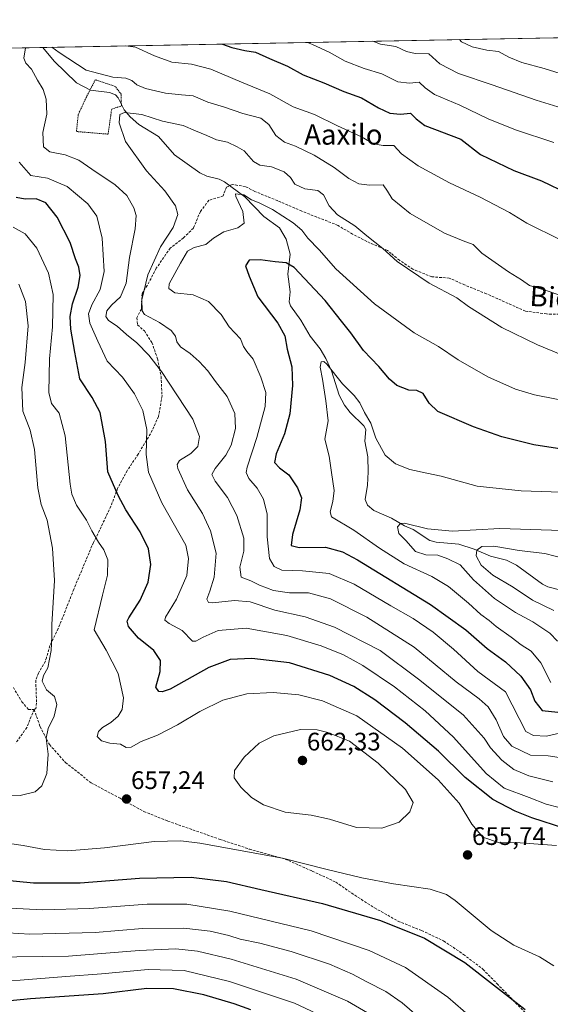
# Model space of a CAD drawing. Units: metres. Extents: x 626799 to 630222, y 4789766 to 4792135.
# Drawn here: x 628707 to 628917, y 4791739 to 4792127 of the extents above; entities that cross this region are included whole.
import ezdxf
from ezdxf.enums import TextEntityAlignment as Align

# ---------------------------------------------------------------- set-up
doc = ezdxf.new("R2010")
doc.units = ezdxf.units.M
doc.header["$MEASUREMENT"] = 0
doc.linetypes.add('TRAZOS', pattern=[0.75, 0.5, -0.25])
doc.linetypes.add('TRAZOSX2', pattern=[1.5, 1, -0.5])
for name, color, linetype, lineweight in [('Alambrada', 19, 'TRAZOS', 0), ('Carátula', 7, 'Continuous', 5), ('Comarca CxS', 133, 'Continuous', 0), ('Comunidad Autónoma CxS', 142, 'Continuous', 0), ('Corriente natural lineal', 142, 'Continuous', 13), ('Curva de nivel maestra', 36, 'Continuous', 30), ('Curva de nivel normal', 36, 'Continuous', 0), ('Espacio natural protegido CxS', 2, 'Continuous', 0), ('Municipio CxS', 142, 'Continuous', 0), ('Pastizal CxS', 92, 'Continuous', 0), ('Provincia CxS', 1, 'Continuous', 0), ('Punto de cota en terreno', 7, 'Continuous', 0), ('Rótulo de punto de cota en terreno', 19, 'Continuous', 0), ('Senda', 19, 'TRAZOSX2', 0), ('Texto cartográfico', 19, 'Continuous', 0)]:
    doc.layers.add(name, color=color, linetype=linetype, lineweight=lineweight)
doc.styles.add('Arial', font='txt', dxfattribs={"height": 0.2})

# ---------------------------------------------------------------- blocks, each defined once
blk = doc.blocks.new('*U150')
at = {"layer": 'Pastizal CxS', "color": 92, "linetype": 'Continuous', "lineweight": 0}
blk.add_polyline3d([(628442.53, 4792111.25, 738.29), (629295.76, 4792127.4, 675.16), (629429.96, 4792077.17, 665.29), (629429.96, 4792077.17, 665.29), (629623.62, 4791637.61, 676.26)], dxfattribs=at)
blk = doc.blocks.new('*U173')
at = {"layer": 'Curva de nivel normal', "color": 36, "linetype": 'Continuous', "lineweight": 0}
for points in [[(628720.02, 4792116.5, 640), (628722.94, 4792114.48, 640), (628733.67, 4792107.44, 640), (628744.15, 4792104.69, 640), (628749.26, 4792104.35, 640), (628751.59, 4792103.36, 640), (628753.6, 4792101.64, 640), (628756.98, 4792100.31, 640), (628764.92, 4792098.41, 640), (628771.24, 4792097.69, 640), (628775.9, 4792097.3, 640), (628781.67, 4792094.87, 640), (628788.23, 4792092.83, 640), (628795.4, 4792090.32, 640), (628802.63, 4792088.56, 640), (628805.73, 4792086.02, 640), (628808.47, 4792081.74, 640), (628811.93, 4792079.11, 640), (628816.3, 4792077.48, 640), (628823.65, 4792073.89, 640), (628831.55, 4792069.04, 640), (628837.28, 4792064.72, 640), (628841.32, 4792062.55, 640), (628845.44, 4792062.05, 640), (628850.93, 4792062.2, 640), (628852.62, 4792059.69, 640), (628854.39, 4792056.66, 640), (628861.48, 4792050.88, 640), (628875.09, 4792043.2, 640), (628882.46, 4792040.06, 640), (628886.44, 4792038.71, 640), (628889.88, 4792035.22, 640), (628900.31, 4792027.88, 640), (628905.45, 4792024.68, 640), (628908.7, 4792022.55, 640), (628915.97, 4792020.24, 640), (628925.34, 4792016.95, 640)], [(628693.85, 4791767.46, 640), (628711.4, 4791766.44, 640), (628737.17, 4791767.17, 640), (628755.91, 4791768.69, 640), (628772.11, 4791768.85, 640), (628782.58, 4791767.65, 640), (628789.94, 4791765.9, 640), (628794.43, 4791764.5, 640), (628802.23, 4791762.86, 640), (628814.51, 4791759.54, 640), (628829.66, 4791754.54, 640), (628838.8, 4791750.68, 640), (628844.4, 4791747.62, 640), (628851.93, 4791743.8, 640), (628858.38, 4791739.36, 640), (628868.03, 4791731.01, 640)], [(628917.84, 4791826.55, 640), (628908.44, 4791829, 640), (628902.46, 4791831.5, 640), (628897.71, 4791835.18, 640), (628893.3, 4791839.93, 640), (628890.7, 4791843.84, 640), (628882.4, 4791853.03, 640), (628864.86, 4791867.16, 640), (628849.66, 4791878.37, 640), (628831.72, 4791887.65, 640), (628820.04, 4791891.66, 640), (628808.06, 4791894.4, 640), (628798.38, 4791897.59, 640), (628792.19, 4791898.15, 640), (628783.44, 4791897.23, 640), (628781.88, 4791897.42, 640), (628781.2, 4791898.68, 640), (628782.49, 4791901.81, 640), (628784.14, 4791907.34, 640), (628784.87, 4791916.85, 640), (628782.67, 4791925.71, 640), (628779.6, 4791932.51, 640), (628773.61, 4791941.84, 640), (628769.8, 4791950.24, 640), (628769.5, 4791951.82, 640), (628770.49, 4791953.36, 640), (628774.95, 4791956.18, 640), (628777.64, 4791958.99, 640), (628778.4, 4791962.89, 640), (628775.74, 4791969.72, 640), (628763.36, 4791988.52, 640), (628758.38, 4791994.98, 640), (628753.59, 4791999.92, 640), (628749.59, 4792003.1, 640), (628745.79, 4792006.44, 640), (628742.41, 4792008.67, 640), (628741.34, 4792010.27, 640), (628741.77, 4792012.45, 640), (628743.62, 4792014.73, 640), (628747.17, 4792018.04, 640), (628749.35, 4792023.35, 640), (628750.65, 4792033.53, 640), (628752.92, 4792044.84, 640), (628753.4, 4792050.1, 640), (628752.46, 4792053.16, 640), (628749.66, 4792058.02, 640), (628745.01, 4792062.27, 640), (628735.78, 4792068.37, 640), (628730.71, 4792071.94, 640), (628725.28, 4792074.11, 640), (628719.22, 4792075.27, 640), (628716.78, 4792077.28, 640), (628716.44, 4792082.83, 640), (628718.03, 4792090.16, 640), (628717.86, 4792096.04, 640), (628716.62, 4792099.8, 640), (628714.39, 4792103.54, 640), (628712.06, 4792107.92, 640), (628709.75, 4792110.23, 640), (628709.02, 4792112.26, 640), (628709.68, 4792116.26, 640), (628709.67, 4792116.31, 640)]]:
    blk.add_polyline3d(points, dxfattribs=at)
blk = doc.blocks.new('*U178')
at = {"layer": 'Curva de nivel normal', "color": 36, "linetype": 'Continuous', "lineweight": 0}
for points in [[(628749.18, 4792117.06, 645), (628753.02, 4792116.51, 645), (628760.53, 4792113.17, 645), (628767.42, 4792110.6, 645), (628775.18, 4792109.83, 645), (628782.87, 4792107.9, 645), (628794.93, 4792102.72, 645), (628806.18, 4792098.08, 645), (628815.28, 4792093.03, 645), (628823.77, 4792090.02, 645), (628832.81, 4792085.48, 645), (628842.3, 4792081.17, 645), (628847.1, 4792078.44, 645), (628850.81, 4792077.76, 645), (628855.04, 4792077.7, 645), (628858.12, 4792074.41, 645), (628864.74, 4792069.67, 645), (628877.1, 4792063, 645), (628889.2, 4792057.29, 645), (628900.79, 4792051.28, 645), (628907.66, 4792047.11, 645), (628920.93, 4792040.49, 645)], [(628698.29, 4791776.91, 645), (628716.38, 4791775.99, 645), (628734.94, 4791776.55, 645), (628757.66, 4791778.29, 645), (628773.37, 4791778.33, 645), (628790.39, 4791775.5, 645), (628822.46, 4791767.72, 645), (628845.33, 4791760.02, 645), (628859.74, 4791753.28, 645), (628876.38, 4791741.58, 645), (628903.7, 4791717.9, 645)], [(628920.41, 4791816.41, 645), (628915.27, 4791817.76, 645), (628908.51, 4791820.36, 645), (628898.71, 4791824.07, 645), (628891.51, 4791829.87, 645), (628878.63, 4791844.21, 645), (628867.52, 4791854.66, 645), (628855.3, 4791864.04, 645), (628842.9, 4791872.54, 645), (628835.18, 4791876.71, 645), (628826.34, 4791880.27, 645), (628812.84, 4791884.29, 645), (628796.77, 4791887.25, 645), (628785.69, 4791886.34, 645), (628779.76, 4791883.69, 645), (628776.9, 4791882.05, 645), (628775.61, 4791882.1, 645), (628771.57, 4791886.31, 645), (628766.33, 4791889.1, 645), (628764.69, 4791890.44, 645), (628764.94, 4791891.63, 645), (628769.29, 4791898.69, 645), (628773.31, 4791908.07, 645), (628773.99, 4791914.68, 645), (628772.99, 4791919.94, 645), (628763.49, 4791936.69, 645), (628758.25, 4791948.76, 645), (628757.29, 4791955.82, 645), (628757.58, 4791965.61, 645), (628755.93, 4791973.12, 645), (628752.66, 4791979.79, 645), (628747.92, 4791986.32, 645), (628741.92, 4791992.59, 645), (628738.2, 4792000.45, 645), (628735.08, 4792007.64, 645), (628734.52, 4792011.3, 645), (628735.85, 4792014.9, 645), (628739.13, 4792020.9, 645), (628740.71, 4792028.02, 645), (628739.86, 4792041.13, 645), (628737.78, 4792049.83, 645), (628734.28, 4792054.71, 645), (628726.08, 4792061.52, 645), (628718.31, 4792064.89, 645), (628711.7, 4792065.94, 645), (628707.21, 4792071.12, 645)]]:
    blk.add_polyline3d(points, dxfattribs=at)
blk = doc.blocks.new('*U196')
at = {"layer": 'Curva de nivel normal', "color": 36, "linetype": 'Continuous', "lineweight": 0}
for points in [[(628846.75, 4792118.9, 660), (628849.87, 4792117.71, 660), (628855.93, 4792116.88, 660), (628860.1, 4792114.84, 660), (628863.53, 4792114.1, 660), (628868.95, 4792113.98, 660), (628873.28, 4792109.98, 660), (628880.61, 4792106.21, 660), (628893.96, 4792101.69, 660), (628911.22, 4792095.7, 660), (628928.46, 4792090.36, 660)], [(628699.97, 4791821.1, 660), (628707.57, 4791821.22, 660), (628713.42, 4791822.59, 660), (628716.11, 4791824.98, 660), (628718.01, 4791829.88, 660), (628718.56, 4791837.52, 660), (628717.84, 4791843.86, 660), (628718.6, 4791847.62, 660), (628720.92, 4791852.43, 660), (628722.08, 4791857.05, 660), (628721.16, 4791860.31, 660), (628717.96, 4791862.87, 660), (628716.25, 4791866.35, 660), (628716.79, 4791868.56, 660), (628718.46, 4791871.58, 660), (628719.74, 4791878.42, 660), (628720, 4791883.91, 660), (628720.07, 4791888.69, 660), (628721.07, 4791906.01, 660), (628720.26, 4791918.84, 660), (628718.25, 4791929.81, 660), (628715.82, 4791936.09, 660), (628714.58, 4791942.6, 660), (628713.14, 4791957.77, 660), (628711.49, 4791965.44, 660), (628708.62, 4791972.91, 660), (628708.18, 4791982.16, 660), (628709.51, 4791992.05, 660), (628710.72, 4792006.62, 660), (628709.66, 4792016.12, 660), (628707.07, 4792022.96, 660)]]:
    blk.add_polyline3d(points, dxfattribs=at)
blk = doc.blocks.new('*U205')
at = {"layer": 'Curva de nivel normal', "color": 36, "linetype": 'Continuous', "lineweight": 0}
for points in [[(628821.05, 4792118.42, 655), (628822.95, 4792117.58, 655), (628829.53, 4792114.53, 655), (628835.93, 4792111.09, 655), (628843.36, 4792108.18, 655), (628850.35, 4792106, 655), (628856.72, 4792102.86, 655), (628861.27, 4792102.39, 655), (628865.14, 4792102.81, 655), (628867.45, 4792100.52, 655), (628871.11, 4792097.88, 655), (628881.08, 4792093.64, 655), (628892.35, 4792088.26, 655), (628903.12, 4792083.96, 655), (628918.29, 4792078.88, 655)], [(628696.02, 4791803.3, 655), (628708.79, 4791801.4, 655), (628717.16, 4791799.86, 655), (628726.36, 4791799.3, 655), (628740.79, 4791800.49, 655), (628760.42, 4791803.05, 655), (628771, 4791803.28, 655), (628778.44, 4791802.4, 655), (628811.18, 4791796.47, 655), (628828.2, 4791792.15, 655), (628842.5, 4791788.71, 655), (628854.89, 4791786.28, 655), (628869.49, 4791784.16, 655), (628875.84, 4791782.09, 655), (628879.29, 4791779.74, 655), (628893.46, 4791767.95, 655), (628902.52, 4791762.05, 655), (628912.56, 4791757.54, 655), (628918.32, 4791753.97, 655)], [(628919.26, 4791801.48, 655), (628908.57, 4791802.28, 655), (628903.06, 4791802.66, 655), (628896.78, 4791802.48, 655), (628890.2, 4791804.78, 655), (628885.88, 4791809.83, 655), (628880.88, 4791818.18, 655), (628872.6, 4791827.42, 655), (628858.54, 4791839.89, 655), (628840.5, 4791852.64, 655), (628826.9, 4791858.52, 655), (628817.62, 4791860.85, 655), (628807.5, 4791861.9, 655), (628796.98, 4791861.31, 655), (628787.56, 4791858.79, 655), (628778.46, 4791854.32, 655), (628769.71, 4791849.01, 655), (628761.78, 4791845.01, 655), (628755.28, 4791842.44, 655), (628751.31, 4791840.26, 655), (628749.46, 4791840.13, 655), (628747.11, 4791841.41, 655), (628743, 4791841.85, 655), (628739.6, 4791842.7, 655), (628737.91, 4791844.42, 655), (628738.48, 4791846.4, 655), (628740.06, 4791848, 655), (628743.39, 4791849.99, 655), (628746.23, 4791852.48, 655), (628747.87, 4791855.12, 655), (628748.36, 4791859.79, 655), (628746.3, 4791869.33, 655), (628741.48, 4791878.5, 655), (628736.74, 4791886.52, 655), (628740, 4791900.25, 655), (628741.98, 4791908.19, 655), (628742.12, 4791914.19, 655), (628740.62, 4791918.19, 655), (628738.5, 4791921.12, 655), (628735.9, 4791925.71, 655), (628733.7, 4791929.9, 655), (628729.73, 4791935.72, 655), (628727.9, 4791940.11, 655), (628727.24, 4791944.12, 655), (628725.34, 4791963.18, 655), (628722.88, 4791972.15, 655), (628719.92, 4791975.92, 655), (628718.9, 4791980.28, 655), (628719.16, 4791993.55, 655), (628720.37, 4792006.22, 655), (628720.51, 4792018.97, 655), (628718.67, 4792027.33, 655), (628714.13, 4792037.25, 655), (628709.46, 4792042.83, 655), (628704.78, 4792045.5, 655)]]:
    blk.add_polyline3d(points, dxfattribs=at)
blk = doc.blocks.new('*U231')
at = {"layer": 'Curva de nivel normal', "color": 36, "linetype": 'Continuous', "lineweight": 0}
blk.add_polyline3d([(628880.97, 4792119.55, 665), (628881.86, 4792118.68, 665), (628886.04, 4792116.68, 665), (628891.8, 4792115.42, 665), (628896.38, 4792114.84, 665), (628900.49, 4792112.63, 665), (628905.63, 4792110.51, 665), (628914.46, 4792108.13, 665), (628927.53, 4792104.1, 665)], dxfattribs=at)
blk = doc.blocks.new('*U241')
at = {"layer": 'Curva de nivel maestra', "color": 36, "linetype": 'Continuous', "lineweight": 30}
for points in [[(628787.46, 4792117.78, 650), (628791.18, 4792116.49, 650), (628796.26, 4792115.18, 650), (628800.46, 4792114.65, 650), (628806.02, 4792112.12, 650), (628813.07, 4792109.05, 650), (628819.24, 4792105.65, 650), (628827.4, 4792102.5, 650), (628835.34, 4792099.1, 650), (628842.3, 4792096.54, 650), (628849, 4792092.66, 650), (628853.56, 4792090.57, 650), (628857.68, 4792090.17, 650), (628861.73, 4792090.51, 650), (628863.88, 4792088.32, 650), (628867.33, 4792085.66, 650), (628881.55, 4792080.21, 650), (628889.31, 4792074.18, 650), (628902.53, 4792067.9, 650), (628913.44, 4792063.84, 650), (628923.8, 4792058.74, 650)], [(628695.12, 4791788.4, 650), (628712.87, 4791786.74, 650), (628731.25, 4791786.68, 650), (628754.72, 4791788.6, 650), (628775.12, 4791788.97, 650), (628789.04, 4791787.24, 650), (628802.62, 4791784.06, 650), (628826.94, 4791778.57, 650), (628849.87, 4791771.84, 650), (628867.17, 4791764.82, 650), (628883.12, 4791755.31, 650), (628907, 4791736.72, 650)], [(628935.57, 4791803.96, 650), (628909.58, 4791812.41, 650), (628902.95, 4791814.96, 650), (628894.19, 4791819.61, 650), (628883.28, 4791828.24, 650), (628872.68, 4791838.65, 650), (628859.6, 4791849.89, 650), (628847.63, 4791858.92, 650), (628839.31, 4791864.21, 650), (628829.87, 4791868.6, 650), (628813.9, 4791873.51, 650), (628799, 4791875.28, 650), (628790.45, 4791874.91, 650), (628782.08, 4791871.7, 650), (628766.72, 4791863.21, 650), (628763.57, 4791862.16, 650), (628762.3, 4791862.25, 650), (628761.05, 4791864, 650), (628762.85, 4791870.19, 650), (628762.91, 4791874.46, 650), (628760.26, 4791878.4, 650), (628754.22, 4791883.3, 650), (628750.34, 4791887.94, 650), (628749.82, 4791889.98, 650), (628750.41, 4791891.35, 650), (628754.9, 4791898.29, 650), (628758.11, 4791905.43, 650), (628759.14, 4791912.33, 650), (628758.28, 4791918.52, 650), (628754.96, 4791925.3, 650), (628749.3, 4791933.96, 650), (628746.24, 4791939.62, 650), (628742.21, 4791948.89, 650), (628741.25, 4791960.93, 650), (628739.08, 4791972.34, 650), (628735.96, 4791978.22, 650), (628731.04, 4791985.69, 650), (628729.07, 4791996.21, 650), (628727.58, 4792005.23, 650), (628727.26, 4792010.19, 650), (628728.26, 4792015.31, 650), (628730.43, 4792021.89, 650), (628731.19, 4792026.38, 650), (628730.7, 4792029.71, 650), (628729.38, 4792033.05, 650), (628727.3, 4792039.52, 650), (628722.1, 4792049.46, 650), (628717.69, 4792055.15, 650), (628713.9, 4792056.71, 650), (628709.58, 4792056.6, 650), (628706.01, 4792057.22, 650)]]:
    blk.add_polyline3d(points, dxfattribs=at)
blk = doc.blocks.new('5PATER')
at = {"layer": 'Carátula', "linetype": 'Continuous', "lineweight": 5}
h = blk.add_hatch(color=250, dxfattribs=at)
edge = h.paths.add_edge_path()
edge.add_ellipse((0, 0.01), major_axis=(-1.33, -1.34), ratio=0.999422, start_angle=0, end_angle=360)

msp = doc.modelspace()

# ---------------------------------------------------------------- linework, layer by layer
at = {"layer": 'Alambrada', "color": 19, "linetype": 'TRAZOS', "lineweight": 0}
msp.add_polyline3d([(628742.26, 4792082.22, 635.63), (628743.68, 4792092.11, 635.44), (628745.92, 4792092.84, 635.15), (628747.05, 4792093.19, 636.08), (628747.51, 4792093.34, 636.51), (628747.48, 4792095.09, 636.89), (628747.42, 4792097.98, 637.31), (628745.1, 4792101.05, 639.14), (628737.22, 4792103.7, 639.56), (628734.85, 4792099.1, 636.33), (628733.62, 4792096.74, 636.59), (628730.49, 4792089.96, 637.35), (628729.76, 4792083.26, 637.6), (628742.26, 4792082.22, 635.63)], dxfattribs=at)
at = {"layer": 'Comarca CxS', "color": 133, "linetype": 'Continuous', "lineweight": 0}
for points in [[(629434.88, 4792065.63, 664.48), (629623.54, 4791637.4, 676.25), (629787.95, 4791714.86, 660.21), (630193.08, 4791337.65, 360.24), (630222, 4789830.45, 489.83), (626839.47, 4789766.44, 399.98), (626804.66, 4791628.12, 563.56), (626947.3, 4791636.33, 561.71), (626969.66, 4791637.61, 559.65), (627097.11, 4791644.95, 532.63), (627147.65, 4791647.86, 526.79), (627330.54, 4791658.38, 545.67), (627340.13, 4791658.93, 545.04), (627437.48, 4791664.54, 560.93), (627446.71, 4791665.07, 563.51), (627649.05, 4791676.71, 604.58), (627659.87, 4791676.11, 606.55), (628206.21, 4791938.2, 839.67), (628342.58, 4792109.36, 773.87), (629295.14, 4792127.39, 675.14), (629429.89, 4792076.96, 665.27), (629433.23, 4792069.37, 664.75), (629434.88, 4792065.63, 664.48)], [(629434.88, 4792065.63, 664.48), (629623.54, 4791637.4, 676.25), (629787.95, 4791714.86, 660.21), (630193.08, 4791337.65, 360.24), (630222, 4789830.45, 489.83), (626839.47, 4789766.44, 399.98), (626804.66, 4791628.12, 563.56), (626947.3, 4791636.33, 561.71), (626969.66, 4791637.61, 559.65), (627097.11, 4791644.95, 532.62), (627147.65, 4791647.86, 526.79), (627330.54, 4791658.38, 545.67), (627340.13, 4791658.93, 545.04), (627437.48, 4791664.54, 560.93), (627446.71, 4791665.07, 563.51), (627649.05, 4791676.71, 604.58), (627659.87, 4791676.11, 606.55), (628206.21, 4791938.2, 839.67), (628342.58, 4792109.36, 773.87), (629295.14, 4792127.39, 675.14), (629429.89, 4792076.96, 665.27), (629433.23, 4792069.37, 664.75), (629434.88, 4792065.63, 664.48)]]:
    msp.add_polyline3d(points, close=True, dxfattribs=at)
at = {"layer": 'Comunidad Autónoma CxS', "color": 142, "linetype": 'Continuous', "lineweight": 0}
msp.add_polyline3d([(629434.88, 4792065.63, 664.48), (629623.54, 4791637.4, 676.25), (629787.95, 4791714.86, 660.21), (630193.08, 4791337.65, 360.24), (630222, 4789830.45, 489.83), (626839.47, 4789766.44, 399.98), (626804.66, 4791628.12, 563.56), (626947.3, 4791636.33, 561.71), (626969.66, 4791637.61, 559.65), (627097.11, 4791644.95, 532.63), (627147.65, 4791647.86, 526.79), (627330.54, 4791658.38, 545.67), (627340.13, 4791658.93, 545.04), (627437.48, 4791664.54, 560.93), (627446.71, 4791665.07, 563.51), (627649.05, 4791676.71, 604.58), (627659.87, 4791676.11, 606.55), (628206.21, 4791938.2, 839.67), (628342.58, 4792109.36, 773.87), (629295.14, 4792127.39, 675.14), (629429.89, 4792076.96, 665.27), (629433.23, 4792069.37, 664.75), (629434.88, 4792065.63, 664.48)], close=True, dxfattribs=at)
msp.add_polyline3d([(629434.88, 4792065.63, 664.48), (629623.54, 4791637.4, 676.25), (629787.95, 4791714.86, 660.21), (630193.08, 4791337.65, 360.24), (630222, 4789830.45, 489.83), (626839.47, 4789766.44, 399.98), (626804.66, 4791628.12, 563.56), (626947.3, 4791636.33, 561.71), (626969.66, 4791637.61, 559.65), (627097.11, 4791644.95, 532.63), (627147.65, 4791647.86, 526.79), (627330.54, 4791658.38, 545.67), (627340.13, 4791658.93, 545.04), (627437.48, 4791664.54, 560.93), (627446.71, 4791665.07, 563.51), (627649.05, 4791676.71, 604.58), (627659.87, 4791676.11, 606.55), (628206.21, 4791938.2, 839.67), (628342.58, 4792109.36, 773.87), (629295.14, 4792127.39, 675.14), (629429.89, 4792076.96, 665.27), (629433.23, 4792069.37, 664.75), (629434.88, 4792065.63, 664.48)], close=True, dxfattribs=at)
at = {"layer": 'Corriente natural lineal', "color": 142, "linetype": 'Continuous', "lineweight": 13}
msp.add_polyline3d([(628931.87, 4791899.47, 604.86), (628915.88, 4791903.52, 605.93), (628913.78, 4791904.61, 606.13), (628903.54, 4791912.04, 607.42), (628899.55, 4791914.05, 607.73), (628893.28, 4791915.68, 608.42), (628886.77, 4791918.44, 610.27), (628880.74, 4791920.36, 612.78), (628871.75, 4791921.2, 613.28), (628869.32, 4791921.78, 613.5), (628862.67, 4791926.23, 614.42), (628859.25, 4791927.66, 614.64), (628854.15, 4791930.71, 615.61), (628847.19, 4791933.65, 616.06), (628844.68, 4791935.79, 616.04), (628843.8, 4791937.97, 615.97), (628844.71, 4791943.68, 616.31), (628844.96, 4791948.98, 616.8), (628844.76, 4791954.92, 617.09), (628843.6, 4791961.03, 617.6), (628843.99, 4791965.64, 618.03), (628843.19, 4791967.04, 617.94), (628837.79, 4791972.35, 618.07), (628835.55, 4791975.2, 618.47), (628833.54, 4791979.21, 618.75), (628830.44, 4791988.77, 619.76), (628828.21, 4791993.62, 620.3), (628825.98, 4791997.52, 620.36), (628822.03, 4792002.49, 620.91), (628818.36, 4792008.76, 621.48), (628814.29, 4792014.46, 621.89), (628813.82, 4792016.02, 622.02), (628814.11, 4792019.99, 622.25), (628813.2, 4792027, 623.34), (628814.18, 4792034.89, 625.72), (628812.54, 4792040.81, 626.54), (628809.94, 4792045.3, 627.61), (628803.78, 4792049.78, 628.72), (628796.26, 4792057.46, 629.86), (628788.19, 4792063.36, 630.4), (628786.08, 4792064.43, 630.57), (628781.31, 4792065.65, 631.22), (628778.55, 4792066.97, 631.41), (628768.53, 4792074, 632.57), (628762.13, 4792081.36, 633.39), (628754.46, 4792086.03, 634.18), (628751.04, 4792089.06, 634.62), (628748.66, 4792091.84, 635.21), (628746.21, 4792096.54, 635.45), (628745.14, 4792097.69, 635.48), (628742.83, 4792098.67, 635.44), (628735.29, 4792099.65, 636.47), (628729.73, 4792102.49, 636.72), (628721.01, 4792111, 637.86), (628716.47, 4792116.44, 638.66)], dxfattribs=at)
at = {"layer": 'Curva de nivel maestra', "color": 36, "linetype": 'Continuous', "lineweight": 30}
for points in [[(628921.38, 4791957.86, 625), (628910.32, 4791959.61, 625), (628897.71, 4791962.73, 625), (628886.49, 4791966.74, 625), (628872.43, 4791972.72, 625), (628868.99, 4791976.1, 625), (628866.61, 4791979.85, 625), (628864.2, 4791981, 625), (628861.01, 4791981.17, 625), (628856.27, 4791983.08, 625), (628853.38, 4791985.45, 625), (628849.11, 4791990.5, 625), (628843.13, 4791996.86, 625), (628838.1, 4792003.82, 625), (628834.42, 4792008.36, 625), (628827.97, 4792016.57, 625), (628815.68, 4792029.61, 625), (628812.62, 4792031.42, 625), (628808.25, 4792031.85, 625), (628802.26, 4792032.6, 625), (628798.01, 4792032.54, 625), (628796.52, 4792030.31, 625), (628797.94, 4792026.15, 625), (628801.4, 4792018, 625), (628809.32, 4792007.59, 625), (628812.01, 4792002.61, 625), (628813.01, 4791997.29, 625), (628814.76, 4791990.36, 625), (628815.12, 4791982.96, 625), (628814.07, 4791971.81, 625), (628811.92, 4791963.9, 625), (628808.59, 4791956.07, 625), (628807.94, 4791952.57, 625), (628809.9, 4791950.49, 625), (628813.57, 4791947.71, 625), (628817.11, 4791942.65, 625), (628818.58, 4791938.64, 625), (628817.94, 4791933.89, 625), (628815.03, 4791924.18, 625), (628814.6, 4791919.82, 625), (628817.72, 4791919.06, 625), (628828.15, 4791919.17, 625), (628834.87, 4791917.38, 625), (628840.74, 4791914.2, 625), (628869.52, 4791896.54, 625), (628883.51, 4791886.62, 625), (628891.96, 4791879.21, 625), (628899.18, 4791873.98, 625), (628905.21, 4791868.31, 625), (628909.11, 4791862.88, 625), (628910.71, 4791858.46, 625), (628913.71, 4791854.75, 625), (628919.84, 4791854.01, 625)], [(628798.65, 4791736.62, 625), (628791.98, 4791738.97, 625), (628780.08, 4791742.51, 625), (628768.1, 4791744.86, 625), (628757.57, 4791744.98, 625), (628740.26, 4791742.95, 625), (628711.63, 4791740.91, 625), (628696.74, 4791739.43, 625), (628689.24, 4791739.91, 625), (628679.08, 4791741.7, 625), (628674.22, 4791741.32, 625), (628673.87, 4791740.2, 625), (628674.74, 4791738.82, 625), (628680.07, 4791730.68, 625)]]:
    msp.add_polyline3d(points, dxfattribs=at)
at = {"layer": 'Curva de nivel normal', "color": 36, "linetype": 'Continuous', "lineweight": 0}
for points in [[(628922.04, 4791835.96, 635), (628915.99, 4791836.86, 635), (628909.08, 4791837.05, 635), (628901.64, 4791840.61, 635), (628898.45, 4791844.44, 635), (628895.48, 4791850.99, 635), (628892.34, 4791856.18, 635), (628888.8, 4791859.32, 635), (628879.76, 4791866.05, 635), (628863.15, 4791879.72, 635), (628844.43, 4791891.51, 635), (628830.07, 4791898.8, 635), (628821.44, 4791901.12, 635), (628813.9, 4791901.18, 635), (628807.53, 4791902.06, 635), (628801.99, 4791904.16, 635), (628798.61, 4791905.89, 635), (628794.82, 4791907.41, 635), (628794.22, 4791911.26, 635), (628795.86, 4791917.66, 635), (628795.81, 4791922.74, 635), (628793.07, 4791931.65, 635), (628789.47, 4791938.82, 635), (628784.56, 4791945.31, 635), (628783.21, 4791947.94, 635), (628784.48, 4791950.31, 635), (628788.75, 4791955.5, 635), (628790.86, 4791959.47, 635), (628792.6, 4791966.04, 635), (628792.3, 4791972, 635), (628789.34, 4791978.62, 635), (628784.63, 4791984.57, 635), (628781.62, 4791988.78, 635), (628778.26, 4791992.43, 635), (628774.61, 4791995.67, 635), (628770.82, 4791998.33, 635), (628769.38, 4792000.3, 635), (628768.85, 4792002.46, 635), (628767.17, 4792004.76, 635), (628762.56, 4792007.82, 635), (628756.68, 4792011, 635), (628755.73, 4792012.52, 635), (628755.56, 4792016.85, 635), (628757.99, 4792026.76, 635), (628763, 4792037.7, 635), (628768.01, 4792045.38, 635), (628769.79, 4792050.49, 635), (628768.9, 4792053.92, 635), (628764.62, 4792059.91, 635), (628757.47, 4792067.74, 635), (628749.13, 4792079.3, 635), (628746.66, 4792086.7, 635), (628746.88, 4792090.03, 635), (628748.79, 4792090.78, 635), (628755.58, 4792090.01, 635), (628763.79, 4792087.4, 635), (628771.92, 4792085.6, 635), (628776.72, 4792083.54, 635), (628781.25, 4792081.72, 635), (628785.01, 4792079.97, 635), (628789.43, 4792079.03, 635), (628793.24, 4792077.28, 635), (628796.02, 4792075.59, 635), (628799.62, 4792071.4, 635), (628802.19, 4792069.94, 635), (628806.8, 4792069.3, 635), (628811.77, 4792067.36, 635), (628814.23, 4792065.16, 635), (628816.05, 4792062.46, 635), (628819.91, 4792060.65, 635), (628825.09, 4792060.02, 635), (628827.28, 4792058.26, 635), (628829.54, 4792053.88, 635), (628832.8, 4792050.35, 635), (628839.72, 4792046.07, 635), (628844.42, 4792042.03, 635), (628850.76, 4792037.04, 635), (628856.38, 4792031.98, 635), (628869.01, 4792023.41, 635), (628879.9, 4792017.68, 635), (628884.6, 4792014.21, 635), (628897.73, 4792005.93, 635), (628911.8, 4791999.09, 635), (628925.54, 4791993.37, 635)], [(628920.49, 4791845.72, 630), (628915.35, 4791844.66, 630), (628910.28, 4791844.92, 630), (628907.2, 4791846.5, 630), (628899.13, 4791862.09, 630), (628888.2, 4791870.16, 630), (628878.7, 4791879, 630), (628870.66, 4791885.62, 630), (628862.68, 4791890.98, 630), (628853.84, 4791896.04, 630), (628839.36, 4791904.62, 630), (628829.59, 4791908.76, 630), (628818.99, 4791909.87, 630), (628810.87, 4791910.11, 630), (628807.79, 4791911.62, 630), (628806.01, 4791914.79, 630), (628805.11, 4791923.22, 630), (628805.12, 4791932.18, 630), (628803.56, 4791938.17, 630), (628801.14, 4791942.47, 630), (628797.77, 4791946.26, 630), (628796.83, 4791948.73, 630), (628797.18, 4791950.84, 630), (628801.03, 4791962.43, 630), (628804.23, 4791974.69, 630), (628804.54, 4791980.28, 630), (628802.62, 4791986.26, 630), (628799.49, 4791993.39, 630), (628796.98, 4791996.47, 630), (628795.77, 4791998.44, 630), (628794.53, 4792001.46, 630), (628790.09, 4792006.15, 630), (628786.92, 4792010.98, 630), (628781.93, 4792016.23, 630), (628775.82, 4792018.85, 630), (628768.58, 4792019.59, 630), (628766.27, 4792021.31, 630), (628766.44, 4792023.1, 630), (628770.79, 4792031.24, 630), (628773.57, 4792036.05, 630), (628776.24, 4792037.52, 630), (628780.9, 4792038.66, 630), (628783.9, 4792041.12, 630), (628788.02, 4792043.72, 630), (628793.53, 4792045.24, 630), (628796.01, 4792047.06, 630), (628795.47, 4792051.66, 630), (628792.68, 4792057.65, 630), (628792.57, 4792058.63, 630), (628795.81, 4792058.3, 630), (628798.87, 4792056.32, 630), (628801.92, 4792055.14, 630), (628807.21, 4792052.44, 630), (628815.29, 4792047.28, 630), (628818.73, 4792044.31, 630), (628821.08, 4792041.14, 630), (628825.64, 4792036.57, 630), (628832.2, 4792029.13, 630), (628847.48, 4792015.26, 630), (628863.11, 4792003.85, 630), (628872.75, 4791998.35, 630), (628880.46, 4791993.19, 630), (628892.14, 4791986.37, 630), (628903.12, 4791981.61, 630), (628910.64, 4791979.34, 630), (628937.31, 4791974.04, 630)], [(628917.08, 4791865.8, 620), (628913.15, 4791873.49, 620), (628909.34, 4791878.13, 620), (628905.38, 4791880.63, 620), (628901.46, 4791883.69, 620), (628895.52, 4791887.92, 620), (628892.79, 4791890.25, 620), (628889.5, 4791892.68, 620), (628884.58, 4791897.16, 620), (628876.65, 4791903.71, 620), (628870.07, 4791907.64, 620), (628859.2, 4791912.63, 620), (628849.46, 4791918.87, 620), (628839.31, 4791925.92, 620), (628830.5, 4791931.13, 620), (628829.9, 4791933.19, 620), (628831.02, 4791937.24, 620), (628831.55, 4791941.56, 620), (628830.5, 4791948.72, 620), (628829.51, 4791955.12, 620), (628827.87, 4791961.81, 620), (628829.2, 4791969.05, 620), (628828.21, 4791976.93, 620), (628826.88, 4791985.53, 620), (628825.96, 4791990.25, 620), (628826.33, 4791992.36, 620), (628827.43, 4791992.55, 620), (628828.65, 4791991.47, 620), (628834.87, 4791983.64, 620), (628839.46, 4791979.06, 620), (628841.66, 4791976.19, 620), (628843.5, 4791972.32, 620), (628845.94, 4791968.13, 620), (628848.02, 4791962.2, 620), (628851.6, 4791955.47, 620), (628855.79, 4791952.09, 620), (628861.37, 4791949.91, 620), (628868.18, 4791948.42, 620), (628873.83, 4791947.29, 620), (628888.02, 4791943.27, 620), (628905.41, 4791941.48, 620), (628921.17, 4791940.92, 620)], [(628921.48, 4791925.78, 615), (628896.89, 4791926.52, 615), (628878.21, 4791925.5, 615), (628868.34, 4791926.48, 615), (628859.28, 4791928.61, 615), (628857.66, 4791928.52, 615), (628856.57, 4791927.19, 615), (628857.1, 4791924.64, 615), (628859.88, 4791921.86, 615), (628863.62, 4791917.46, 615), (628867.76, 4791916.14, 615), (628872.4, 4791916.09, 615), (628876.43, 4791914.61, 615), (628881.32, 4791912.21, 615), (628886.49, 4791906.31, 615), (628894.78, 4791898.92, 615), (628903.11, 4791893.37, 615), (628909.93, 4791889.75, 615), (628916.74, 4791885.31, 615), (628919.76, 4791882.05, 615)], [(628918.26, 4791894.24, 610), (628909.9, 4791898.33, 610), (628902.19, 4791903.39, 610), (628894.14, 4791908.1, 610), (628889.54, 4791912.16, 610), (628887.6, 4791915.8, 610), (628887.84, 4791917.97, 610), (628889.83, 4791919.43, 610), (628894.51, 4791919.65, 610), (628904.59, 4791917.95, 610), (628914.75, 4791916.66, 610), (628922.84, 4791914.63, 610)], [(628850.33, 4791808.26, 660), (628857.18, 4791810.64, 660), (628861.35, 4791814.71, 660), (628862.66, 4791818.36, 660), (628859.68, 4791823.6, 660), (628848.91, 4791833.94, 660), (628837.61, 4791842.57, 660), (628829.09, 4791846.09, 660), (628824.79, 4791847.12, 660), (628818.22, 4791847.25, 660), (628807.64, 4791844.76, 660), (628801.97, 4791841.82, 660), (628796.03, 4791836.36, 660), (628792.17, 4791831.09, 660), (628792.01, 4791828.18, 660), (628794.65, 4791824.46, 660), (628798.94, 4791820.44, 660), (628803.68, 4791817.56, 660), (628812.12, 4791814.58, 660), (628822.39, 4791813.38, 660), (628829.7, 4791811.88, 660), (628840.4, 4791808.56, 660), (628850.33, 4791808.26, 660)], [(628658.06, 4791735.75, 635), (628650.53, 4791744.13, 635), (628645.35, 4791747.79, 635), (628640.57, 4791748.81, 635), (628638.16, 4791750.54, 635), (628640.35, 4791753.21, 635), (628643.81, 4791758.28, 635), (628645.82, 4791763.5, 635), (628646.8, 4791769.38, 635), (628647.24, 4791770.37, 635), (628648.99, 4791770.42, 635), (628654.46, 4791767.74, 635), (628660.54, 4791765.37, 635), (628667.45, 4791761.94, 635), (628680.54, 4791758.83, 635), (628695.9, 4791757.43, 635), (628726.57, 4791757.8, 635), (628754.58, 4791760, 635), (628768.98, 4791760.61, 635), (628777.6, 4791759.76, 635), (628790.89, 4791756.61, 635), (628816.52, 4791748.73, 635), (628836.78, 4791739.96, 635), (628844.72, 4791735.41, 635)], [(628668.65, 4791735.24, 630), (628662.37, 4791741.99, 630), (628657.59, 4791746.82, 630), (628654.68, 4791751.85, 630), (628654.51, 4791753, 630), (628655.55, 4791754.44, 630), (628660.44, 4791755.11, 630), (628668.75, 4791752.93, 630), (628676.44, 4791751.73, 630), (628686.81, 4791749, 630), (628695.89, 4791748, 630), (628707.58, 4791748.34, 630), (628725.58, 4791749.8, 630), (628739.64, 4791750.78, 630), (628758.14, 4791752.46, 630), (628772.3, 4791752.15, 630), (628790.2, 4791747.81, 630), (628815.83, 4791739.2, 630), (628829.09, 4791733.06, 630)]]:
    msp.add_polyline3d(points, dxfattribs=at)
at = {"layer": 'Espacio natural protegido CxS', "color": 2, "linetype": 'Continuous', "lineweight": 0}
for points in [[(627761.8, 4791725.01, 635.21), (628206.21, 4791938.2, 839.67), (628213.73, 4791947.63, 837.68), (628342.58, 4792109.36, 773.87), (629295.14, 4792127.39, 675.14), (629429.89, 4792076.96, 665.27), (629433.23, 4792069.37, 664.75), (629434.88, 4792065.63, 664.48), (629575.7, 4791746, 684.61), (629575.7, 4791746, 684.61), (629623.54, 4791637.4, 676.25), (629741.07, 4791692.77, 669.32), (629787.96, 4791714.86, 660.21), (630193.08, 4791337.65, 360.24), (630222, 4789830.45, 489.83), (626839.47, 4789766.44, 399.98)], [(627761.8, 4791725.01, 635.21), (628206.21, 4791938.2, 839.67), (628213.73, 4791947.63, 837.68), (628342.58, 4792109.36, 773.87), (629295.14, 4792127.39, 675.14), (629429.89, 4792076.96, 665.27), (629433.23, 4792069.37, 664.75), (629434.88, 4792065.63, 664.48), (629575.7, 4791746, 684.61), (629575.7, 4791746, 684.61), (629623.54, 4791637.4, 676.25), (629741.07, 4791692.77, 669.32), (629787.96, 4791714.86, 660.21), (630193.08, 4791337.65, 360.24), (630222, 4789830.45, 489.83), (626839.47, 4789766.44, 399.98)], [(627761.8, 4791725.01, 635.21), (628206.21, 4791938.2, 839.67), (628213.73, 4791947.63, 837.68), (628342.58, 4792109.36, 773.87), (629295.14, 4792127.39, 675.14), (629429.89, 4792076.96, 665.27), (629433.23, 4792069.37, 664.75), (629434.88, 4792065.63, 664.48), (629575.7, 4791745.99, 684.61), (629575.7, 4791745.99, 684.61), (629623.54, 4791637.4, 676.25), (629741.07, 4791692.77, 669.32), (629787.96, 4791714.86, 660.21), (630193.08, 4791337.65, 360.24), (630222, 4789830.45, 489.83), (626839.47, 4789766.44, 399.98)], [(627761.8, 4791725.01, 635.21), (628206.21, 4791938.2, 839.67), (628213.73, 4791947.63, 837.68), (628342.58, 4792109.36, 773.87), (629295.14, 4792127.39, 675.14), (629429.89, 4792076.96, 665.27), (629433.23, 4792069.37, 664.75), (629434.88, 4792065.63, 664.48), (629575.7, 4791745.99, 684.61), (629575.7, 4791745.99, 684.61), (629623.54, 4791637.4, 676.25), (629741.07, 4791692.77, 669.32), (629787.96, 4791714.86, 660.21), (630193.08, 4791337.65, 360.24), (630222, 4789830.45, 489.83), (626839.47, 4789766.44, 399.98)]]:
    msp.add_polyline3d(points, dxfattribs=at)
at = {"layer": 'Municipio CxS', "color": 142, "linetype": 'Continuous', "lineweight": 0}
msp.add_polyline3d([(629434.88, 4792065.63, 664.48), (629623.54, 4791637.4, 676.25), (629787.95, 4791714.86, 660.21), (630193.08, 4791337.65, 360.24), (630222, 4789830.45, 489.83), (626839.47, 4789766.44, 399.98), (626804.66, 4791628.12, 563.56), (626947.3, 4791636.33, 561.71), (626969.66, 4791637.61, 559.65), (627097.11, 4791644.95, 532.63), (627147.65, 4791647.86, 526.79), (627330.54, 4791658.38, 545.67), (627340.13, 4791658.93, 545.04), (627437.48, 4791664.54, 560.93), (627446.71, 4791665.07, 563.51), (627649.05, 4791676.71, 604.58), (627659.87, 4791676.11, 606.55), (628206.21, 4791938.2, 839.67), (628342.58, 4792109.36, 773.87), (629295.14, 4792127.39, 675.14), (629429.89, 4792076.96, 665.27), (629433.23, 4792069.37, 664.75), (629434.88, 4792065.63, 664.48)], close=True, dxfattribs=at)
msp.add_polyline3d([(629434.88, 4792065.63, 664.48), (629623.54, 4791637.4, 676.25), (629787.95, 4791714.86, 660.21), (630193.08, 4791337.65, 360.24), (630222, 4789830.45, 489.83), (626839.47, 4789766.44, 399.98), (626804.66, 4791628.12, 563.56), (626947.3, 4791636.33, 561.71), (626969.66, 4791637.61, 559.65), (627097.11, 4791644.95, 532.63), (627147.65, 4791647.86, 526.79), (627330.54, 4791658.38, 545.67), (627340.13, 4791658.93, 545.04), (627437.48, 4791664.54, 560.93), (627446.71, 4791665.07, 563.51), (627649.05, 4791676.71, 604.58), (627659.87, 4791676.11, 606.55), (628206.21, 4791938.2, 839.67), (628342.58, 4792109.36, 773.87), (629295.14, 4792127.39, 675.14), (629429.89, 4792076.96, 665.27), (629433.23, 4792069.37, 664.75), (629434.88, 4792065.63, 664.48)], close=True, dxfattribs=at)
at = {"layer": 'Pastizal CxS', "color": 92, "linetype": 'Continuous', "lineweight": 0}
msp.add_polyline3d([(628442.53, 4792111.25, 738.29), (628534.9, 4792113, 692.85), (628558.89, 4792113.45, 679.95), (628716.47, 4792116.44, 638.66), (629295.76, 4792127.4, 675.16)], dxfattribs=at)
at = {"layer": 'Provincia CxS', "color": 1, "linetype": 'Continuous', "lineweight": 0}
msp.add_polyline3d([(627659.87, 4791676.11, 606.55), (628206.21, 4791938.2, 839.67), (628342.58, 4792109.36, 773.87), (629295.14, 4792127.39, 675.14), (629429.89, 4792076.96, 665.27), (629433.23, 4792069.37, 664.75), (629434.88, 4792065.63, 664.48), (629434.88, 4792065.63, 664.48), (629623.54, 4791637.4, 676.25), (629647.79, 4791648.83, 675.49), (629787.95, 4791714.86, 660.21), (630139.29, 4791387.74, 381.82), (630193.08, 4791337.65, 360.24), (630222, 4789830.45, 489.83), (626839.47, 4789766.44, 399.98)], dxfattribs=at)
msp.add_polyline3d([(627659.87, 4791676.11, 606.55), (628206.21, 4791938.2, 839.67), (628342.58, 4792109.36, 773.87), (629295.14, 4792127.39, 675.14), (629429.89, 4792076.96, 665.27), (629433.23, 4792069.37, 664.75), (629434.88, 4792065.63, 664.48), (629434.88, 4792065.63, 664.48), (629623.54, 4791637.4, 676.25), (629647.79, 4791648.83, 675.49), (629787.95, 4791714.86, 660.21), (630139.29, 4791387.74, 381.82), (630193.08, 4791337.65, 360.24), (630222, 4789830.45, 489.83), (626839.47, 4789766.44, 399.98)], dxfattribs=at)
at = {"layer": 'Senda', "color": 19, "linetype": 'TRAZOSX2', "lineweight": 0}
for points in [[(628920.47, 4792011.19, 638.27), (628915.37, 4792011.24, 637.9), (628907.05, 4792012.36, 637.46), (628891.68, 4792019.21, 636.82), (628883.05, 4792022.69, 636.29), (628876.97, 4792025.42, 636.02), (628870.06, 4792025.91, 635.55), (628862.63, 4792028.89, 635.12), (628857.34, 4792032.43, 635.08), (628854.09, 4792035.07, 635.11), (628852.54, 4792036.34, 635.02), (628845.77, 4792039.24, 634.51), (628838.8, 4792042.7, 633.85), (628833.04, 4792046.22, 633.49), (628818.72, 4792051.83, 631.79), (628809.23, 4792055.95, 631.23), (628800.18, 4792059.6, 630.72), (628796.44, 4792061.54, 630.63), (628791.23, 4792062.38, 630.37), (628788.99, 4792061.28, 630.36), (628788.49, 4792060.02, 630.37), (628787.69, 4792057.82, 630.6), (628782.06, 4792056.11, 631.86), (628778.7, 4792051.74, 632.65), (628775.97, 4792045.16, 632.66), (628772, 4792041.29, 632.56), (628766.78, 4792037.27, 633.21), (628761.3, 4792029.29, 633.97), (628757.74, 4792022.51, 634.3), (628756.22, 4792020.11, 634.79), (628755.66, 4792019.23, 635.02), (628755.56, 4792016.85, 634.88), (628755.44, 4792014.31, 634.79), (628755.39, 4792013.2, 634.82), (628753.59, 4792009.74, 635.9), (628753.92, 4792006.96, 636.67), (628756.6, 4792004.54, 636.96), (628759.55, 4792000, 637.88), (628761.79, 4791993.55, 638.92), (628762.55, 4791989.78, 639.64), (628763.2, 4791986.57, 640.16), (628763.55, 4791978.92, 641.49), (628762.2, 4791970.78, 643.18), (628759.02, 4791963.96, 644.68), (628754.14, 4791955.95, 645.67), (628749.84, 4791949.48, 647.49), (628746.01, 4791942.42, 649.33), (628743.39, 4791935.33, 651.13), (628736.56, 4791921.08, 655.24), (628735.9, 4791919.71, 655.6), (628728.71, 4791902.58, 658.03), (628722.61, 4791887.08, 659.38), (628719.24, 4791880.3, 659.96), (628717.88, 4791875.53, 660.18), (628717.49, 4791874.15, 660.22), (628714.73, 4791869.52, 660.32), (628713.71, 4791866.63, 660.59), (628714, 4791857.73, 661.35), (628713.71, 4791855.54, 661.43), (628713.05, 4791855.16, 661.55)], [(628704.85, 4791863.84, 662.89), (628708.19, 4791858.19, 662.35), (628710.84, 4791855.17, 661.91), (628713.05, 4791855.16, 661.55)], [(628713.05, 4791855.16, 661.55), (628710.17, 4791848.02, 661.65), (628705.81, 4791841.87, 662.22)], [(628713.05, 4791855.16, 661.55), (628715.39, 4791848.43, 660.57), (628718.06, 4791843.33, 659.6), (628719.12, 4791841.3, 659.49), (628725.41, 4791834.17, 658.9), (628735.6, 4791826.17, 657.9), (628746.97, 4791820.1, 657.11), (628756.37, 4791814.87, 657.02), (628765.85, 4791811.08, 656.32), (628786.46, 4791803.86, 655.51), (628798.03, 4791800.06, 655.03), (628806.61, 4791797.66, 654.86), (628812.14, 4791796.11, 654.66), (628822.88, 4791791.32, 653.96), (628832.18, 4791787.02, 653.49), (628839.64, 4791781.81, 652.16), (628847.47, 4791776.84, 651.21), (628856.73, 4791771.61, 650.48), (628866.07, 4791767.86, 650.43), (628874.76, 4791763.78, 650.54), (628882.64, 4791758.44, 650.36), (628890.29, 4791752.58, 650.32), (628895.81, 4791746.92, 649.99), (628907.84, 4791734.59, 649.34)]]:
    msp.add_polyline3d(points, dxfattribs=at)

# ---------------------------------------------------------------- block references
at = {"layer": 'Curva de nivel maestra', "color": 36, "linetype": 'Continuous', "lineweight": 30}
msp.add_blockref('*U241', (0, 0), dxfattribs=at)
at = {"layer": 'Curva de nivel normal', "color": 36, "linetype": 'Continuous', "lineweight": 0}
for name in ['*U173', '*U178', '*U205', '*U196', '*U231']:
    msp.add_blockref(name, (0, 0), dxfattribs=at)
at = {"layer": 'Pastizal CxS', "color": 92, "linetype": 'Continuous', "lineweight": 0}
msp.add_blockref('*U150', (0, 0), dxfattribs=at)
at = {"layer": 'Punto de cota en terreno', "linetype": 'Continuous', "lineweight": 0}
for p in [(628819, 4791835, 662.33), (628749.56, 4791819.79, 657.24), (628884.19, 4791797.72, 655.74)]:
    msp.add_blockref('5PATER', p, dxfattribs=at)

# ---------------------------------------------------------------- texts
at = {"layer": 'Rótulo de punto de cota en terreno', "color": 19, "linetype": 'Continuous', "lineweight": 0, "style": 'Arial'}
for s, p in [('662,33', (628820.76, 4791836.76)), ('657,24', (628751.32, 4791821.55)), ('655,74', (628885.95, 4791799.48))]:
    msp.add_text(s, height=7, dxfattribs=at).set_placement(p, align=Align.BOTTOM_LEFT)
at = {"layer": 'Texto cartográfico', "color": 19, "linetype": 'Continuous', "lineweight": 0, "style": 'Arial'}
msp.add_text('Aaxilo', height=8, dxfattribs=at).set_placement((628835.14, 4792082.08), align=Align.MIDDLE_CENTER)
msp.add_text('Bidemarretako', height=8, rotation=-3.8358, dxfattribs=at).set_placement((628946.98, 4792015.91), align=Align.MIDDLE_CENTER)

doc.saveas('drawing.dxf')
